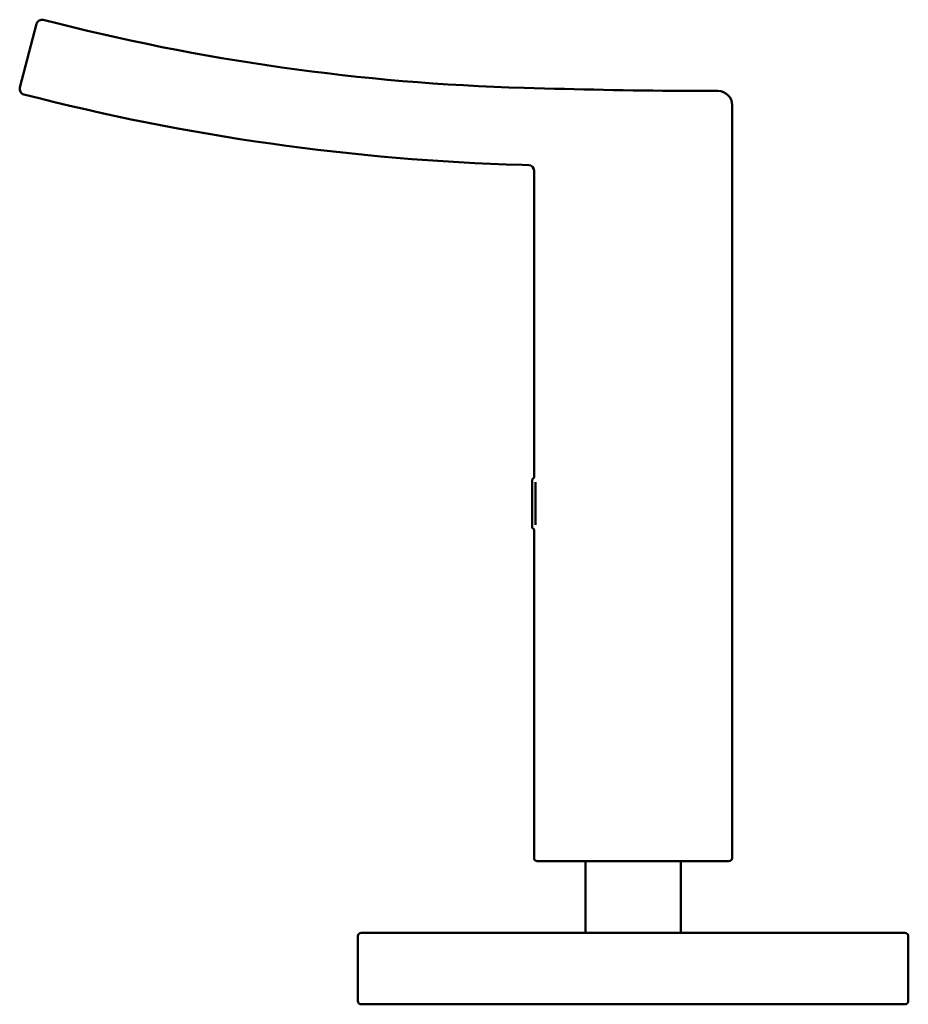
# Model space of a CAD drawing. Units: millimetres. Extents: x 118 to 717, y -101 to 416.
# Drawn here: x 121 to 202, y 193 to 282 of the extents above; entities that cross this region are included whole.
import ezdxf

# ---------------------------------------------------------------- set-up
doc = ezdxf.new("R2010")
doc.units = ezdxf.units.MM
doc.header["$LTSCALE"] = 2
doc.layers.add('Visible (ISO)', color=7, linetype='Continuous', lineweight=50)

msp = doc.modelspace()

# ---------------------------------------------------------------- linework, layer by layer
at = {"layer": 'Visible (ISO)'}
for p, q in [((122.72, 282.091), (121.203, 276.288)), ((169.773, 276.193), (167.014, 276.27)), ((184.61, 275.994), (184.051, 275.994)), ((185.91, 206.294), (185.91, 274.694)), ((167.424, 269.258), (166.818, 269.275)), ((167.91, 240.855), (167.91, 268.758)), ((167.749, 240.694), (167.91, 240.855)), ((167.749, 236.294), (167.749, 240.694)), ((168.049, 240.437), (168.049, 236.551)), ((167.749, 236.294), (167.91, 236.132)), ((167.91, 206.294), (167.91, 236.132)), ((185.61, 205.994), (168.21, 205.994)), ((172.58, 205.994), (172.58, 199.494)), ((181.24, 205.994), (181.24, 199.494)), ((151.91, 199.194), (151.91, 193.294)), ((152.21, 199.494), (201.61, 199.494)), ((201.91, 199.194), (201.91, 193.294)), ((201.61, 192.994), (152.21, 192.994))]:
    msp.add_line(p, q, dxfattribs=at)
for centre, radius, start, end in [((123.204, 281.964), 0.5, 75.49716, 165.35159), ((172.488, 472.493), 196.299, 255.49716, 268.40199), ((121.687, 276.162), 0.5, 165.35159, 255.49285), ((172.488, 472.493), 203.297, 255.49285, 268.40199), ((184.051, 787.994), 512, 268.40199, 270), ((184.61, 274.694), 1.3, 0, 90), ((167.41, 268.758), 0.5, 0, 88.40199), ((168.21, 206.294), 0.3, 180, 270), ((185.61, 206.294), 0.3, 270, 0), ((152.21, 199.194), 0.3, 90, 180), ((201.61, 199.194), 0.3, 0, 90), ((152.21, 193.294), 0.3, 180, 270), ((201.61, 193.294), 0.3, 270, 0)]:
    msp.add_arc(centre, radius, start, end, dxfattribs=at)

doc.saveas('drawing.dxf')
